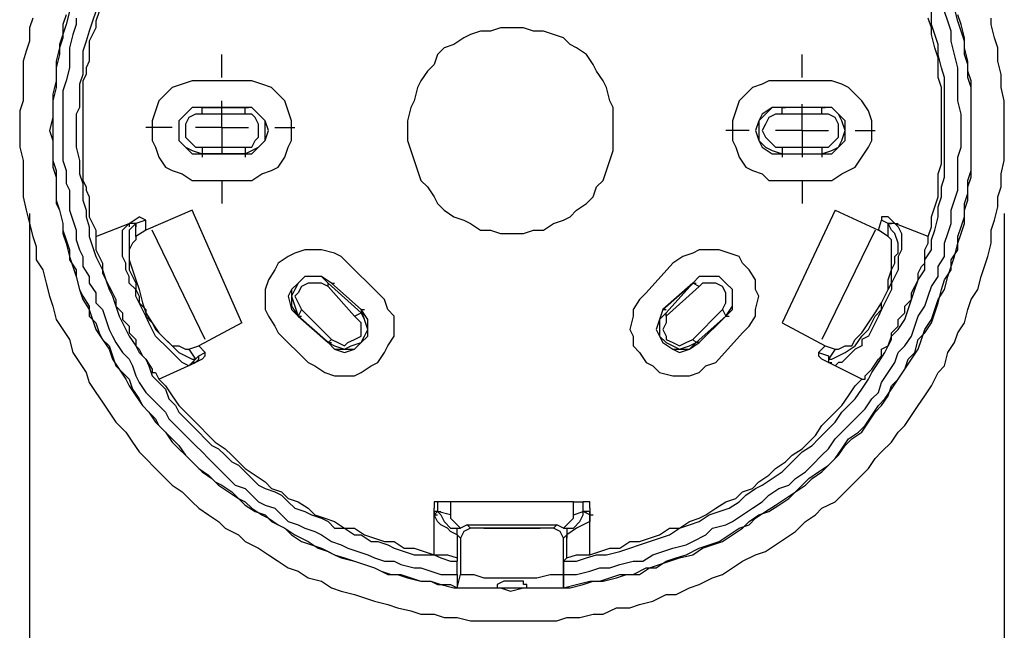
# Model space of a CAD drawing. Units: inches. Extents: x 52 to 5490, y 52 to 1245.
# Drawn here: x 2134 to 2205, y 633 to 677 of the extents above; entities that cross this region are included whole.
import ezdxf

# ---------------------------------------------------------------- set-up
doc = ezdxf.new("R2010")
doc.units = ezdxf.units.IN
doc.header["$MEASUREMENT"] = 0
doc.layers.add('Layer 1', color=7, linetype='Continuous')

msp = doc.modelspace()

# ---------------------------------------------------------------- linework, layer by layer
at = {"layer": 'Layer 1', "color": 7, "lineweight": 25, "true_color": 0xffffff}
for points in [[(2137.527, 677.25), (2137.289, 676.53), (2137.289, 675.57), (2137.049, 674.85), (2136.809, 673.89), (2136.809, 673.17), (2136.809, 672.45), (2136.568, 671.49), (2136.568, 670.53), (2136.568, 669.81), (2136.328, 668.85), (2136.568, 668.13), (2136.568, 667.17), (2136.568, 666.21), (2136.809, 665.49), (2136.809, 664.77), (2136.809, 663.81), (2137.049, 663.09), (2137.289, 662.13), (2137.289, 661.41), (2137.527, 660.69), (2137.768, 659.729), (2138.008, 659.01), (2138.248, 658.29), (2138.488, 657.33), (2138.729, 656.61), (2139.209, 655.89), (2139.447, 655.17), (2139.688, 654.45), (2140.168, 653.729), (2140.648, 653.01), (2140.889, 652.29), (2141.367, 651.57), (2141.848, 650.85), (2142.088, 650.37), (2142.568, 649.65), (2143.049, 648.93), (2143.527, 648.45), (2144.008, 647.729), (2144.729, 647.01), (2145.209, 646.529), (2145.688, 646.05), (2146.168, 645.33), (2146.889, 644.609), (2147.367, 644.13), (2148.088, 643.649), (2148.568, 643.17), (2149.289, 642.689), (2150.008, 642.21), (2150.488, 641.729), (2151.209, 641.25), (2151.928, 641.01), (2152.408, 640.529), (2153.367, 640.05), (2153.848, 639.569), (2154.568, 639.09), (2155.289, 638.85), (2156.008, 638.609), (2156.969, 638.13), (2157.447, 637.89), (2158.408, 637.649), (2159.129, 637.41), (2159.848, 637.17), (2160.809, 636.689), (2161.527, 636.689), (2162.248, 636.45), (2163.209, 636.21), (2163.928, 636.21), (2164.648, 635.97), (2165.607, 635.729), (2166.328, 635.729), (2167.289, 635.729), (2168.008, 635.729), (2168.969, 635.729), (2169.688, 635.49), (2170.648, 635.729), (2171.607, 635.729), (2172.328, 635.729), (2173.289, 635.729), (2174.008, 635.729), (2174.969, 635.97), (2175.688, 636.21), (2176.408, 636.21), (2177.367, 636.45), (2178.088, 636.689), (2179.049, 636.689), (2179.768, 637.17), (2180.488, 637.41), (2181.209, 637.649), (2181.928, 637.89), (2182.889, 638.13), (2183.607, 638.609), (2184.328, 638.85), (2185.049, 639.09), (2185.768, 639.569), (2186.488, 640.05), (2186.969, 640.529), (2187.688, 641.01), (2188.408, 641.25), (2189.129, 641.729), (2189.848, 642.21), (2190.328, 642.689), (2191.049, 643.17), (2191.527, 643.649), (2192.248, 644.13), (2192.729, 644.609), (2193.447, 645.33), (2193.928, 646.05), (2194.408, 646.529), (2195.129, 647.01), (2195.607, 647.729), (2196.088, 648.45), (2196.568, 648.93), (2197.049, 649.65), (2197.289, 650.37), (2197.768, 650.85), (2198.248, 651.57), (2198.729, 652.29), (2199.209, 653.01), (2199.447, 653.729), (2199.688, 654.45), (2200.168, 655.17), (2200.408, 655.89), (2200.648, 656.61), (2201.129, 657.33), (2201.367, 658.29), (2201.607, 659.01), (2201.848, 659.729), (2202.088, 660.69), (2202.328, 661.41), (2202.568, 662.13), (2202.568, 663.09), (2202.809, 663.81), (2202.809, 664.77), (2203.049, 665.49), (2203.049, 666.21), (2203.049, 667.17), (2203.049, 668.13), (2203.049, 668.85)], [(2137.768, 677.49), (2137.527, 676.53), (2137.289, 675.81), (2137.049, 675.09), (2137.049, 674.37), (2136.809, 673.41), (2136.809, 672.69), (2136.809, 671.97), (2136.568, 671.01), (2136.568, 670.05), (2136.568, 669.33), (2136.568, 668.61), (2136.568, 667.65), (2136.568, 666.69), (2136.809, 665.97), (2136.809, 665.01), (2136.809, 664.53), (2136.809, 663.57), (2137.049, 663.09), (2137.289, 662.13), (2137.289, 661.65), (2137.527, 660.93), (2137.768, 660.21), (2137.768, 659.49), (2138.248, 658.77), (2138.248, 658.29), (2138.488, 657.33), (2138.729, 656.85), (2139.209, 656.13), (2139.209, 655.41), (2139.688, 654.93), (2139.928, 654.21), (2140.168, 653.729), (2140.648, 653.25), (2140.889, 652.53), (2141.129, 651.81), (2141.607, 651.33), (2142.088, 650.85), (2142.328, 650.13), (2142.809, 649.41), (2143.049, 648.93), (2143.527, 648.45), (2144.008, 647.97), (2144.248, 647.49), (2144.729, 647.01), (2145.209, 646.29), (2145.688, 645.81), (2146.168, 645.33), (2146.648, 644.85), (2147.129, 644.37), (2147.848, 643.89), (2148.328, 643.41), (2148.809, 643.17), (2149.527, 642.689), (2150.008, 642.21), (2150.488, 641.97), (2150.969, 641.49), (2151.688, 641.01), (2152.168, 640.77), (2152.889, 640.29), (2153.367, 640.05), (2154.088, 639.569), (2154.568, 639.33), (2155.049, 639.09), (2155.768, 638.609), (2156.488, 638.37), (2156.969, 638.13), (2157.688, 637.89), (2158.408, 637.649), (2159.129, 637.41), (2159.848, 637.17), (2160.328, 636.93), (2161.049, 636.689), (2161.768, 636.689), (2162.488, 636.45), (2163.209, 636.21), (2163.928, 636.21), (2164.408, 635.97), (2165.367, 635.97), (2165.848, 635.729)], [(2139.688, 677.49), (2139.447, 676.77), (2139.209, 676.05), (2138.969, 675.33), (2138.729, 674.61), (2138.729, 673.89), (2138.729, 672.93), (2138.488, 672.21), (2138.488, 671.49), (2138.488, 670.53), (2138.248, 670.05), (2138.248, 669.09), (2138.248, 668.37), (2138.248, 667.65), (2138.488, 666.69), (2138.488, 665.729), (2138.729, 665.01), (2138.729, 664.53), (2138.729, 663.81), (2138.969, 663.09), (2138.969, 662.61), (2139.209, 661.89), (2139.209, 661.17), (2139.447, 660.45), (2139.688, 659.729), (2139.928, 659.25), (2140.168, 658.77), (2140.408, 658.05), (2140.648, 657.33), (2140.889, 656.85), (2141.129, 656.13), (2141.367, 655.41), (2141.607, 654.93), (2141.848, 654.45), (2142.088, 653.97), (2142.568, 653.25), (2142.809, 652.77), (2143.289, 652.29), (2143.527, 651.81), (2143.768, 651.09), (2144.248, 650.61), (2144.729, 650.13), (2144.969, 649.41), (2145.447, 648.93), (2145.688, 648.45), (2146.168, 647.97), (2146.648, 647.49), (2147.129, 647.01), (2147.607, 646.529), (2148.088, 646.05), (2148.568, 645.81), (2149.049, 645.33), (2149.527, 644.85), (2150.008, 644.609), (2150.488, 644.13), (2150.969, 643.649), (2151.447, 643.17), (2151.928, 642.93), (2152.648, 642.689), (2153.129, 642.45), (2153.607, 641.97), (2154.088, 641.49), (2154.809, 641.25), (2155.289, 641.01), (2156.008, 640.77), (2156.488, 640.529), (2156.969, 640.05), (2157.688, 640.05), (2158.408, 639.569), (2158.889, 639.569), (2159.607, 639.09), (2160.088, 639.09), (2160.809, 638.85), (2161.289, 638.609), (2162.008, 638.37), (2162.729, 638.13), (2163.447, 638.13), (2164.168, 638.13), (2164.648, 637.89), (2165.367, 637.649), (2165.848, 637.649)], [(2139.928, 677.49), (2139.688, 676.77), (2139.688, 676.29), (2139.447, 675.81), (2139.209, 675.33), (2139.209, 674.85), (2139.209, 674.37), (2139.209, 673.89), (2138.969, 673.41), (2138.969, 672.93), (2138.729, 672.45), (2138.729, 671.97), (2138.729, 671.49), (2138.729, 671.01), (2138.729, 670.53), (2138.729, 669.81), (2138.729, 669.33), (2138.729, 668.85), (2138.729, 668.37), (2138.729, 667.89), (2138.729, 667.41), (2138.729, 666.93), (2138.729, 666.45), (2138.729, 665.97), (2138.729, 665.25), (2138.969, 664.77), (2138.969, 664.53), (2139.209, 664.05), (2139.209, 663.57), (2139.209, 663.09), (2139.209, 662.61), (2139.447, 662.13), (2139.688, 661.65), (2139.688, 661.17)], [(2173.527, 635.729), (2174.488, 635.97), (2175.447, 636.21), (2176.168, 636.21), (2176.889, 636.45), (2177.607, 636.689), (2178.568, 636.689), (2179.527, 637.17), (2180.248, 637.17), (2180.969, 637.649), (2181.688, 637.89), (2182.408, 638.13), (2183.367, 638.609), (2184.088, 638.85), (2184.809, 639.09), (2185.527, 639.569), (2186.248, 640.05), (2186.969, 640.29), (2187.447, 640.77), (2188.168, 641.25), (2188.889, 641.729), (2189.607, 642.21), (2190.328, 642.689), (2190.809, 643.17), (2191.289, 643.649), (2192.008, 644.13), (2192.729, 644.609), (2193.209, 645.09), (2193.688, 645.81), (2194.168, 646.529), (2194.889, 647.01), (2195.367, 647.49), (2195.848, 648.21), (2196.328, 648.93), (2196.809, 649.41), (2197.289, 650.13), (2197.768, 650.85), (2198.248, 651.57), (2198.488, 652.29), (2198.969, 652.77), (2199.209, 653.729), (2199.688, 654.21), (2200.168, 654.93), (2200.408, 655.65), (2200.648, 656.37), (2200.889, 657.33), (2201.129, 658.05), (2201.607, 658.77), (2201.607, 659.49), (2202.088, 660.21), (2202.088, 661.17), (2202.328, 661.89), (2202.568, 662.61), (2202.568, 663.57), (2202.809, 664.29), (2202.809, 665.25), (2203.049, 665.97), (2203.049, 666.69), (2203.049, 667.65), (2203.049, 668.37), (2203.049, 669.33), (2203.049, 670.05), (2203.049, 671.01), (2203.049, 671.97), (2202.809, 672.69), (2202.809, 673.65), (2202.568, 674.37), (2202.568, 675.33), (2202.328, 676.05), (2202.088, 676.77), (2201.848, 677.729)], [(2173.527, 637.649), (2174.488, 637.649), (2175.209, 637.89), (2175.928, 638.13), (2176.648, 638.13), (2177.607, 638.37), (2178.328, 638.609), (2179.049, 638.85), (2179.768, 639.09), (2180.488, 639.33), (2181.209, 639.569), (2181.928, 640.05), (2182.648, 640.29), (2183.367, 640.529), (2184.088, 641.01), (2184.809, 641.25), (2185.527, 641.49), (2186.248, 641.97), (2186.729, 642.45), (2187.447, 642.93), (2187.928, 643.17), (2188.648, 643.649), (2189.367, 644.13), (2189.848, 644.609), (2190.328, 645.09), (2190.809, 645.569), (2191.527, 646.05), (2192.008, 646.529), (2192.729, 647.25), (2193.209, 647.729), (2193.688, 648.45), (2194.168, 648.93), (2194.648, 649.41), (2195.129, 650.13), (2195.607, 650.85), (2195.848, 651.33), (2196.328, 652.05), (2196.809, 652.77), (2197.049, 653.25), (2197.289, 653.97), (2197.768, 654.45), (2198.248, 655.17), (2198.488, 655.89), (2198.729, 656.61), (2198.969, 657.33), (2199.209, 658.05), (2199.688, 658.77), (2199.688, 659.49), (2200.168, 660.21), (2200.168, 660.93), (2200.408, 661.65), (2200.648, 662.61), (2200.648, 663.33), (2200.889, 664.05), (2200.889, 664.77), (2201.129, 665.49), (2201.129, 666.21), (2201.129, 667.17), (2201.129, 667.89), (2201.129, 668.61), (2201.129, 669.57), (2201.129, 670.29), (2201.129, 671.01), (2201.129, 671.97), (2201.129, 672.69), (2200.889, 673.41), (2200.648, 674.37), (2200.648, 675.09), (2200.408, 675.81), (2200.168, 676.53), (2200.168, 677.49)], [(2173.527, 636.689), (2174.488, 636.689), (2175.447, 636.93), (2176.168, 637.17), (2176.889, 637.17), (2177.607, 637.41), (2178.568, 637.649), (2179.289, 637.649), (2180.008, 638.13), (2180.729, 638.37), (2181.447, 638.609), (2182.408, 638.85), (2182.889, 639.09), (2183.848, 639.569), (2184.328, 640.05), (2185.289, 640.29), (2185.768, 640.529), (2186.488, 641.01), (2187.209, 641.49), (2187.928, 641.97), (2188.408, 642.45), (2189.129, 642.93), (2189.848, 643.17), (2190.328, 643.649), (2191.049, 644.13), (2191.527, 644.609), (2192.248, 645.33), (2192.729, 645.81), (2193.209, 646.529), (2193.688, 647.01), (2194.168, 647.49), (2194.889, 648.21), (2195.367, 648.69), (2195.848, 649.41), (2196.328, 649.89), (2196.568, 650.61), (2197.049, 651.33), (2197.527, 652.05), (2197.768, 652.77), (2198.248, 653.25), (2198.729, 653.97), (2198.969, 654.69), (2199.209, 655.41), (2199.688, 656.13), (2199.928, 656.85), (2200.168, 657.57), (2200.648, 658.29), (2200.648, 659.01), (2201.129, 659.729), (2201.129, 660.69), (2201.367, 661.41), (2201.607, 662.13), (2201.607, 663.09), (2201.848, 663.81), (2202.088, 664.53), (2202.088, 665.25), (2202.088, 666.21), (2202.088, 666.93), (2202.328, 667.65), (2202.328, 668.61), (2202.328, 669.33), (2202.328, 670.05), (2202.088, 671.01), (2202.088, 671.97), (2202.088, 672.69), (2202.088, 673.41), (2201.848, 674.37), (2201.607, 675.33), (2201.607, 676.05), (2201.367, 676.77), (2201.129, 677.49)], [(2203.049, 668.85), (2203.049, 669.81), (2203.049, 670.53), (2203.049, 671.49), (2203.049, 672.45), (2202.809, 673.17), (2202.809, 673.89), (2202.568, 674.85), (2202.568, 675.57), (2202.328, 676.53), (2202.088, 677.25)], [(2135.129, 677.01), (2134.889, 676.29), (2134.889, 675.33), (2134.648, 674.61), (2134.408, 673.89), (2134.408, 672.93), (2134.408, 671.97), (2134.408, 671.01), (2134.168, 670.29), (2134.168, 669.33), (2134.168, 668.37), (2134.168, 667.65), (2134.408, 666.69), (2134.408, 665.729), (2134.408, 664.77), (2134.408, 664.05), (2134.648, 663.09), (2134.889, 662.13), (2135.129, 661.17), (2135.367, 660.45), (2135.367, 659.49), (2135.848, 658.77), (2136.088, 657.81), (2136.328, 656.85), (2136.568, 656.13), (2136.809, 655.17), (2137.289, 654.45), (2137.768, 653.729), (2138.008, 652.77), (2138.488, 652.05), (2138.969, 651.33), (2139.209, 650.61), (2139.688, 649.89), (2140.168, 649.17), (2140.648, 648.45), (2141.129, 647.729), (2141.848, 647.01), (2142.328, 646.29), (2142.809, 645.569), (2143.289, 645.09), (2144.008, 644.37), (2144.729, 643.649), (2145.209, 643.17), (2145.928, 642.689), (2146.648, 641.97), (2147.129, 641.49), (2147.848, 641.01), (2148.568, 640.529), (2149.049, 640.05), (2150.008, 639.569), (2150.488, 639.09), (2151.447, 638.609), (2152.168, 638.13), (2152.889, 637.649), (2153.607, 637.17), (2154.328, 636.93), (2155.049, 636.45), (2156.008, 636.21), (2156.729, 635.729), (2157.447, 635.49), (2158.408, 635.25), (2159.129, 635.01), (2159.848, 634.77), (2160.809, 634.529), (2161.527, 634.29), (2162.488, 634.05), (2163.209, 633.81), (2164.168, 633.81), (2164.889, 633.569), (2165.848, 633.569), (2166.809, 633.33), (2167.527, 633.33), (2168.488, 633.33), (2169.209, 633.33), (2170.168, 633.33), (2171.129, 633.33), (2172.088, 633.33), (2173.049, 633.33), (2173.768, 633.569), (2174.729, 633.569), (2175.688, 633.81), (2176.408, 633.81), (2177.367, 634.29), (2178.328, 634.29), (2179.049, 634.529), (2180.008, 634.77), (2180.969, 635.25), (2181.688, 635.25), (2182.648, 635.729), (2183.367, 635.97), (2184.328, 636.45), (2185.049, 636.689), (2185.768, 637.17), (2186.488, 637.649), (2187.447, 638.13), (2188.168, 638.37), (2188.889, 638.85), (2189.607, 639.33), (2190.328, 639.81), (2191.049, 640.529), (2191.768, 641.01), (2192.248, 641.49), (2193.209, 641.97), (2193.688, 642.45), (2194.408, 643.17), (2194.889, 643.649), (2195.607, 644.37), (2196.088, 645.09), (2196.568, 645.569), (2197.289, 646.29), (2197.768, 647.01), (2198.248, 647.49), (2198.729, 648.21), (2199.209, 648.93), (2199.688, 649.65), (2200.168, 650.37), (2200.648, 651.33), (2201.129, 651.81), (2201.367, 652.77), (2201.848, 653.49), (2202.088, 654.21), (2202.568, 654.93), (2202.809, 655.89), (2203.049, 656.61), (2203.527, 657.33), (2203.768, 658.29), (2204.008, 659.01), (2204.248, 659.729), (2204.488, 660.69), (2204.488, 661.65), (2204.729, 662.37), (2204.969, 663.33), (2204.969, 664.05), (2205.209, 664.77), (2205.209, 665.729), (2205.447, 666.69), (2205.447, 667.65), (2205.447, 668.37), (2205.447, 669.33), (2205.447, 670.29), (2205.447, 671.01), (2205.209, 671.97), (2205.209, 672.93), (2204.969, 673.89), (2204.969, 674.85), (2204.729, 675.57), (2204.488, 676.53), (2204.488, 677.01)], [(2138.248, 677.01), (2138.248, 676.53), (2138.008, 675.81), (2137.768, 674.85), (2137.768, 674.13), (2137.768, 673.41), (2137.527, 672.45), (2137.289, 671.729), (2137.289, 671.01), (2137.289, 670.05), (2137.289, 669.09), (2137.289, 668.37), (2137.289, 667.65), (2137.289, 666.69), (2137.527, 665.97), (2137.527, 665.01), (2137.768, 664.53), (2137.768, 663.81), (2137.768, 663.09), (2138.008, 662.37), (2138.248, 661.65), (2138.248, 660.93), (2138.488, 660.21), (2138.729, 659.729), (2138.729, 659.01), (2139.209, 658.29), (2139.209, 657.81), (2139.688, 657.09), (2139.688, 656.37), (2140.168, 655.89), (2140.408, 655.17), (2140.648, 654.45), (2140.889, 653.97), (2141.129, 653.49), (2141.607, 652.77), (2142.088, 652.29), (2142.328, 651.81), (2142.568, 651.09), (2142.809, 650.61), (2143.289, 649.89), (2143.768, 649.41), (2144.248, 648.93), (2144.729, 648.45), (2144.969, 647.97), (2145.447, 647.49), (2145.928, 647.01), (2146.408, 646.529), (2146.889, 646.05), (2147.367, 645.569), (2147.848, 645.09), (2148.328, 644.609), (2148.809, 644.13), (2149.289, 643.649), (2149.768, 643.17), (2150.488, 642.93), (2150.969, 642.45), (2151.447, 641.97), (2151.928, 641.729), (2152.648, 641.49), (2153.129, 641.01), (2153.607, 640.529), (2154.328, 640.29), (2154.809, 640.05), (2155.527, 639.81), (2156.008, 639.569), (2156.729, 639.09), (2157.447, 638.85), (2157.928, 638.609), (2158.648, 638.37), (2159.367, 638.13), (2159.848, 637.89), (2160.568, 637.649), (2161.289, 637.649), (2161.768, 637.41), (2162.729, 637.17), (2163.209, 637.17), (2163.928, 636.93), (2164.648, 636.689), (2165.367, 636.689), (2165.848, 636.689)], [(2199.928, 661.17), (2200.168, 661.89), (2200.168, 662.61), (2200.408, 663.33), (2200.648, 664.05), (2200.648, 664.77), (2200.648, 665.729), (2200.889, 666.45), (2200.889, 667.17), (2200.889, 668.13), (2200.889, 668.85), (2200.889, 669.57), (2200.889, 670.29), (2200.889, 671.01), (2200.889, 671.97), (2200.648, 672.69), (2200.648, 673.41), (2200.648, 674.13), (2200.408, 674.85), (2200.168, 675.81), (2200.168, 676.29), (2199.928, 677.01)], [(2177.129, 668.85), (2177.129, 669.57), (2177.129, 670.53), (2176.889, 671.01), (2176.648, 671.97), (2176.408, 672.45), (2175.928, 673.17), (2175.688, 673.65), (2175.209, 674.37), (2174.488, 674.85), (2174.008, 675.09), (2173.527, 675.57), (2172.809, 675.81), (2172.088, 676.05), (2171.367, 676.05), (2170.648, 676.29), (2169.688, 676.29), (2168.969, 676.29), (2168.248, 676.05), (2167.527, 676.05), (2166.809, 675.81), (2166.328, 675.57), (2165.607, 675.09), (2164.889, 674.85), (2164.408, 674.37), (2164.168, 673.65), (2163.688, 673.17), (2163.209, 672.45), (2162.969, 671.97), (2162.729, 671.01), (2162.488, 670.53), (2162.248, 669.57), (2162.248, 668.85), (2162.248, 668.13), (2162.488, 667.41), (2162.729, 666.69), (2162.969, 665.97), (2163.209, 665.25), (2163.688, 664.77), (2164.168, 664.05), (2164.408, 663.57), (2164.889, 663.09), (2165.607, 662.61), (2166.328, 662.37), (2166.809, 662.13), (2167.527, 661.65), (2168.248, 661.65), (2168.969, 661.41), (2169.688, 661.41), (2170.648, 661.41), (2171.367, 661.65), (2172.088, 661.65), (2172.809, 662.13), (2173.527, 662.37), (2174.008, 662.61), (2174.488, 663.09), (2175.209, 663.57), (2175.688, 664.05), (2175.928, 664.77), (2176.408, 665.25), (2176.648, 665.97), (2176.889, 666.69), (2177.129, 667.41), (2177.129, 668.13), (2177.129, 668.85)], [(2148.809, 672.69), (2148.809, 674.37)], [(2190.809, 672.69), (2190.809, 674.37)], [(2147.367, 672.45), (2146.648, 672.45), (2145.928, 672.21), (2145.209, 671.97), (2144.729, 671.49), (2144.248, 671.01), (2144.008, 670.29), (2143.768, 669.57), (2143.768, 668.85), (2143.768, 668.13), (2144.008, 667.65), (2144.248, 666.93), (2144.729, 666.21), (2145.209, 665.97), (2145.928, 665.729), (2146.648, 665.25), (2147.367, 665.25)], [(2150.488, 672.45), (2147.367, 672.45)], [(2150.488, 665.25), (2150.969, 665.25), (2151.688, 665.729), (2152.408, 665.97), (2152.889, 666.21), (2153.367, 666.93), (2153.607, 667.65), (2153.848, 668.13), (2153.848, 668.85), (2153.848, 669.57), (2153.607, 670.29), (2153.367, 671.01), (2152.889, 671.49), (2152.408, 671.97), (2151.688, 672.21), (2150.969, 672.45), (2150.488, 672.45)], [(2189.367, 672.45), (2188.408, 672.45), (2187.928, 672.21), (2187.209, 671.97), (2186.729, 671.49), (2186.248, 671.01), (2186.008, 670.29), (2185.768, 669.57), (2185.768, 668.85), (2185.768, 668.13), (2186.008, 667.65), (2186.248, 666.93), (2186.729, 666.21), (2187.209, 665.97), (2187.928, 665.729), (2188.408, 665.25), (2189.367, 665.25)], [(2192.248, 672.45), (2189.367, 672.45)], [(2192.248, 665.25), (2192.969, 665.25), (2193.688, 665.729), (2194.168, 665.97), (2194.648, 666.21), (2195.129, 666.93), (2195.607, 667.65), (2195.848, 668.13), (2195.848, 668.85), (2195.848, 669.57), (2195.607, 670.29), (2195.129, 671.01), (2194.648, 671.49), (2194.168, 671.97), (2193.688, 672.21), (2192.969, 672.45), (2192.248, 672.45)], [(2148.809, 669.09), (2148.809, 671.01)], [(2190.809, 668.85), (2190.809, 670.77)], [(2147.367, 670.53), (2146.648, 670.53), (2146.168, 670.05), (2145.688, 669.57), (2145.688, 668.85), (2145.688, 668.13), (2146.168, 667.65), (2146.648, 667.17), (2147.367, 667.17)], [(2147.367, 670.53), (2146.648, 670.53), (2146.168, 670.05), (2145.688, 669.57), (2145.688, 668.85), (2145.688, 668.13), (2146.168, 667.65), (2146.648, 667.17), (2147.367, 667.17)], [(2147.367, 670.53), (2146.648, 670.53), (2146.168, 670.05), (2145.688, 669.57), (2145.688, 668.85), (2145.688, 668.13), (2146.168, 667.65), (2146.648, 667.41), (2147.367, 667.17)], [(2147.367, 670.05), (2146.889, 670.05), (2146.408, 669.81), (2146.168, 669.33), (2146.168, 668.85), (2146.168, 668.37), (2146.408, 668.13), (2146.889, 667.65), (2147.367, 667.65)], [(2147.367, 670.53), (2150.488, 670.53)], [(2147.367, 670.53), (2147.607, 670.53)], [(2150.488, 670.53), (2147.367, 670.53)], [(2147.367, 670.05), (2147.367, 670.53)], [(2150.488, 670.53), (2147.367, 670.53)], [(2150.488, 670.05), (2147.367, 670.05)], [(2150.488, 667.17), (2150.969, 667.17), (2151.447, 667.65), (2151.928, 668.13), (2152.168, 668.85), (2151.928, 669.57), (2151.447, 670.05), (2150.969, 670.53), (2150.488, 670.53)], [(2150.488, 667.17), (2150.969, 667.17), (2151.447, 667.65), (2151.928, 668.13), (2151.928, 668.85), (2151.928, 669.57), (2151.447, 670.05), (2150.969, 670.53), (2150.488, 670.53)], [(2150.488, 670.53), (2150.729, 670.53)], [(2150.488, 670.05), (2150.488, 670.53)], [(2150.488, 667.17), (2150.969, 667.41), (2151.447, 667.65), (2151.928, 668.13), (2151.928, 668.85), (2151.928, 669.57), (2151.447, 670.05), (2150.969, 670.53), (2150.488, 670.53)], [(2150.488, 667.65), (2150.969, 667.65), (2151.209, 668.13), (2151.447, 668.37), (2151.447, 668.85), (2151.447, 669.33), (2151.209, 669.81), (2150.969, 670.05), (2150.488, 670.05)], [(2189.367, 670.53), (2188.648, 670.53), (2187.928, 670.05), (2187.688, 669.57), (2187.447, 668.85), (2187.688, 668.13), (2187.928, 667.65), (2188.648, 667.17), (2189.367, 667.17)], [(2189.367, 670.53), (2188.648, 670.53), (2187.928, 670.05), (2187.688, 669.57), (2187.447, 668.85), (2187.688, 668.13), (2187.928, 667.65), (2188.648, 667.17), (2189.367, 667.17)], [(2189.367, 670.53), (2188.648, 670.53), (2188.168, 670.05), (2187.688, 669.57), (2187.688, 668.85), (2187.688, 668.13), (2188.168, 667.65), (2188.648, 667.41), (2189.367, 667.17)], [(2189.367, 670.05), (2188.889, 670.05), (2188.408, 669.81), (2188.168, 669.33), (2187.928, 668.85), (2188.168, 668.37), (2188.408, 668.13), (2188.889, 667.65), (2189.367, 667.65)], [(2189.367, 670.53), (2189.607, 670.53)], [(2192.248, 670.53), (2189.367, 670.53)], [(2192.248, 670.53), (2189.367, 670.53)], [(2189.367, 670.05), (2189.367, 670.53)], [(2192.248, 670.53), (2189.367, 670.53)], [(2192.248, 670.05), (2189.367, 670.05)], [(2192.248, 667.17), (2192.969, 667.17), (2193.447, 667.65), (2193.688, 668.13), (2193.928, 668.85), (2193.688, 669.57), (2193.447, 670.05), (2192.969, 670.53), (2192.248, 670.53)], [(2192.248, 670.53), (2192.488, 670.53)], [(2192.248, 667.17), (2192.969, 667.17), (2193.447, 667.65), (2193.928, 668.13), (2193.928, 668.85), (2193.928, 669.57), (2193.447, 670.05), (2192.969, 670.53), (2192.248, 670.53)], [(2192.248, 670.05), (2192.248, 670.53)], [(2192.248, 667.17), (2192.969, 667.41), (2193.447, 667.65), (2193.688, 668.13), (2193.928, 668.85), (2193.688, 669.57), (2193.447, 670.05), (2192.969, 670.53), (2192.248, 670.53)], [(2192.248, 667.65), (2192.729, 667.65), (2193.209, 668.13), (2193.447, 668.37), (2193.447, 668.85), (2193.447, 669.33), (2193.209, 669.81), (2192.729, 670.05), (2192.248, 670.05)], [(2145.209, 669.09), (2143.289, 669.09)], [(2148.809, 669.09), (2146.889, 669.09)], [(2148.809, 669.09), (2148.809, 667.17)], [(2148.809, 669.09), (2150.729, 669.09)], [(2152.648, 669.09), (2154.088, 669.09)], [(2186.969, 668.85), (2185.289, 668.85)], [(2190.809, 668.85), (2188.889, 668.85)], [(2190.809, 668.85), (2190.809, 666.93)], [(2190.809, 668.85), (2192.729, 668.85)], [(2194.648, 668.85), (2196.088, 668.85)], [(2147.367, 667.65), (2150.488, 667.65)], [(2147.367, 667.65), (2147.367, 667.17)], [(2150.488, 667.65), (2150.488, 667.17)], [(2189.367, 667.65), (2192.248, 667.65)], [(2189.367, 667.65), (2189.367, 667.17)], [(2192.248, 667.65), (2192.248, 667.17)], [(2150.488, 667.17), (2147.367, 667.17)], [(2147.367, 667.17), (2147.367, 666.93)], [(2147.367, 667.17), (2150.488, 667.17)], [(2147.367, 667.17), (2150.488, 667.17)], [(2150.488, 667.17), (2150.488, 666.93)], [(2189.367, 667.17), (2189.367, 666.93)], [(2189.367, 667.17), (2192.248, 667.17)], [(2189.367, 667.17), (2192.248, 667.17)], [(2189.367, 667.17), (2192.248, 667.17)], [(2192.248, 667.17), (2192.248, 666.93)], [(2147.367, 665.25), (2150.488, 665.25)], [(2148.809, 665.25), (2148.809, 663.57)], [(2189.367, 665.25), (2192.248, 665.25)], [(2190.809, 665.25), (2190.809, 663.57)], [(2146.648, 663.09), (2143.289, 661.65)], [(2150.248, 654.93), (2146.648, 663.09)], [(2193.209, 663.09), (2189.367, 654.93)], [(2193.209, 663.09), (2196.328, 661.65)], [(2134.889, 662.85), (2134.889, 594.689)], [(2142.088, 662.13), (2142.809, 662.61)], [(2143.289, 662.37), (2142.568, 662.13)], [(2143.289, 662.37), (2142.809, 662.61)], [(2143.289, 661.65), (2143.289, 662.37)], [(2196.328, 661.65), (2196.568, 662.37)], [(2197.049, 662.61), (2196.568, 662.61), (2196.568, 662.37)], [(2197.049, 662.13), (2196.568, 662.37)], [(2197.049, 662.61), (2197.527, 662.13)], [(2205.447, 662.85), (2205.447, 594.689)], [(2139.688, 661.17), (2142.088, 662.13)], [(2146.648, 652.05), (2146.408, 651.81), (2145.928, 652.05), (2145.688, 652.29), (2145.447, 652.53), (2144.969, 653.01), (2144.729, 653.25), (2144.248, 653.729), (2144.008, 653.97), (2143.768, 654.45), (2143.527, 654.93), (2143.289, 655.41), (2143.049, 655.89), (2142.809, 656.37), (2142.568, 656.85), (2142.568, 657.33), (2142.088, 657.81), (2142.088, 658.29), (2141.848, 658.77), (2141.848, 659.25), (2141.607, 659.729), (2141.607, 660.21), (2141.607, 660.69), (2141.607, 661.41), (2141.607, 661.65), (2141.848, 661.89), (2142.088, 662.13)], [(2142.088, 662.13), (2142.088, 661.89)], [(2142.568, 662.13), (2142.088, 661.65), (2142.088, 661.41), (2142.088, 660.69), (2142.088, 659.97), (2142.088, 659.729), (2142.088, 659.25), (2142.088, 658.77), (2142.328, 658.29), (2142.568, 657.81), (2142.568, 657.33), (2142.809, 656.85), (2142.809, 656.37), (2143.289, 655.89), (2143.289, 655.41), (2143.768, 654.93), (2144.008, 654.45), (2144.248, 654.21), (2144.488, 653.97), (2145.209, 653.25), (2145.688, 652.77), (2146.168, 652.53), (2146.648, 652.29), (2146.889, 652.29)], [(2142.568, 662.13), (2142.088, 662.13)], [(2142.568, 662.13), (2142.328, 662.13), (2142.088, 662.13)], [(2142.568, 661.17), (2142.568, 662.13)], [(2142.568, 662.13), (2142.568, 661.89)], [(2143.289, 661.65), (2142.568, 661.17)], [(2147.607, 653.729), (2143.768, 661.65)], [(2196.088, 661.65), (2192.248, 653.729)], [(2197.527, 662.13), (2197.768, 661.89), (2198.008, 661.41), (2198.008, 661.17), (2198.008, 660.69), (2198.008, 660.21), (2197.768, 659.729), (2197.768, 659.25), (2197.768, 658.77), (2197.527, 658.29), (2197.289, 657.81), (2197.289, 657.33), (2197.049, 656.85), (2196.809, 656.37), (2196.568, 655.89), (2196.328, 655.41), (2196.088, 654.93), (2195.848, 654.45), (2195.607, 653.97), (2195.129, 653.729), (2195.129, 653.25), (2194.648, 653.01), (2194.168, 652.53), (2193.688, 652.05), (2193.447, 652.05), (2193.209, 651.81), (2192.729, 652.05)], [(2192.729, 652.29), (2192.969, 652.29), (2193.447, 652.53), (2193.928, 652.77), (2194.648, 653.25), (2195.129, 653.97), (2195.367, 654.21), (2195.607, 654.45), (2195.848, 654.93), (2196.088, 655.41), (2196.568, 655.89), (2196.568, 656.37), (2196.809, 656.85), (2197.049, 657.33), (2197.289, 657.81), (2197.289, 658.29), (2197.289, 658.77), (2197.527, 659.25), (2197.527, 659.729), (2197.768, 659.97), (2197.768, 660.69), (2197.527, 661.41), (2197.289, 661.65), (2197.049, 662.13)], [(2197.049, 661.17), (2196.328, 661.65)], [(2197.527, 662.13), (2197.289, 662.13), (2197.049, 662.13)], [(2197.049, 661.17), (2197.049, 662.13)], [(2197.049, 662.13), (2197.289, 662.13)], [(2197.527, 662.13), (2197.289, 662.13), (2197.049, 662.13)], [(2197.527, 662.13), (2197.768, 662.13)], [(2199.928, 661.17), (2197.527, 662.13)], [(2139.688, 661.17), (2139.688, 660.93), (2139.688, 660.69), (2139.688, 660.21), (2140.168, 659.25), (2140.168, 659.01), (2140.168, 658.53), (2140.408, 658.05), (2140.648, 657.57), (2140.889, 657.09), (2141.129, 656.61), (2141.129, 656.13), (2141.607, 655.65), (2141.607, 655.17), (2142.088, 654.69), (2142.088, 654.21), (2142.568, 653.729), (2142.568, 653.25), (2142.809, 653.01), (2143.049, 652.53), (2143.289, 652.29), (2143.768, 651.57), (2143.768, 651.33), (2144.008, 651.33), (2144.248, 650.85)], [(2142.568, 661.17), (2142.568, 660.93), (2142.328, 660.69), (2142.088, 660.21), (2142.088, 659.49), (2142.328, 658.77), (2142.568, 658.05), (2142.809, 657.33), (2143.049, 656.37), (2143.289, 655.65), (2143.768, 654.93), (2144.248, 654.21), (2144.729, 653.729), (2145.209, 653.25), (2145.688, 653.25), (2146.168, 653.01), (2146.408, 653.01)], [(2193.209, 653.01), (2193.447, 653.01), (2193.928, 653.25), (2194.408, 653.25), (2194.648, 653.729), (2195.129, 654.21), (2195.607, 654.93), (2196.088, 655.65), (2196.568, 656.37), (2197.049, 657.33), (2197.049, 658.05), (2197.289, 658.77), (2197.289, 659.49), (2197.289, 660.21), (2197.289, 660.69), (2197.289, 660.93), (2197.049, 661.17)], [(2195.129, 650.85), (2195.367, 650.85), (2195.367, 651.09), (2195.607, 651.33), (2195.848, 651.57), (2196.328, 652.29), (2196.568, 652.53), (2196.568, 653.01), (2197.049, 653.25), (2197.289, 653.729), (2197.289, 654.21), (2197.768, 654.69), (2197.768, 655.17), (2198.248, 655.65), (2198.248, 656.13), (2198.729, 656.61), (2198.729, 657.09), (2198.969, 657.57), (2199.209, 658.05), (2199.209, 658.53), (2199.447, 659.01), (2199.688, 659.25), (2199.688, 660.21), (2199.928, 660.69), (2199.928, 660.93), (2199.928, 661.17)], [(2157.928, 659.25), (2157.447, 659.729), (2156.969, 659.97), (2156.008, 660.21), (2155.527, 660.21), (2154.809, 660.21), (2154.088, 659.97), (2153.607, 659.729), (2152.889, 659.25), (2152.648, 658.77), (2152.168, 658.05), (2151.928, 657.33), (2151.928, 656.85), (2151.928, 655.89), (2152.168, 655.41), (2152.648, 654.69), (2152.889, 654.21)], [(2186.488, 654.21), (2186.969, 654.69), (2187.447, 655.41), (2187.447, 655.89), (2187.688, 656.85), (2187.447, 657.33), (2187.447, 658.05), (2186.969, 658.77), (2186.488, 659.25), (2186.248, 659.729), (2185.527, 659.97), (2184.809, 660.21), (2184.088, 660.21), (2183.367, 660.21), (2182.889, 659.97), (2182.168, 659.729), (2181.447, 659.25)], [(2160.088, 657.09), (2157.928, 659.25)], [(2181.447, 659.25), (2179.527, 657.09)], [(2156.729, 657.81), (2156.008, 658.29), (2155.527, 658.29), (2154.809, 658.29), (2154.328, 657.81), (2153.848, 657.33), (2153.607, 656.85), (2153.848, 655.89), (2154.328, 655.41)], [(2156.729, 657.81), (2156.008, 658.29), (2155.527, 658.29), (2154.809, 658.29), (2154.328, 657.81), (2153.848, 657.33), (2153.848, 656.85), (2153.848, 656.13), (2154.328, 655.41)], [(2156.488, 657.81), (2156.008, 658.29), (2155.527, 658.29), (2154.809, 658.29), (2154.328, 657.81), (2154.088, 657.33), (2153.848, 656.85), (2154.088, 656.13), (2154.328, 655.41)], [(2185.289, 655.41), (2185.768, 655.89), (2185.768, 656.85), (2185.768, 657.33), (2185.289, 657.81), (2184.809, 658.29), (2184.088, 658.29), (2183.367, 658.29), (2182.889, 657.81)], [(2185.289, 655.41), (2185.768, 656.13), (2185.768, 656.85), (2185.768, 657.33), (2185.289, 657.81), (2184.809, 658.29), (2184.088, 658.29), (2183.367, 658.29), (2182.889, 657.81)], [(2185.289, 655.41), (2185.768, 656.13), (2185.768, 656.85), (2185.768, 657.33), (2185.289, 657.81), (2184.809, 658.29), (2184.088, 658.29), (2183.367, 658.29), (2182.889, 657.81)], [(2156.488, 657.57), (2156.008, 657.81), (2155.527, 657.81), (2155.049, 657.81), (2154.568, 657.57), (2154.328, 657.09), (2154.088, 656.85), (2154.328, 656.37), (2154.568, 655.89)], [(2156.488, 657.57), (2156.488, 657.81)], [(2158.889, 655.65), (2156.488, 657.81)], [(2158.408, 655.41), (2156.488, 657.57)], [(2156.729, 657.81), (2158.889, 655.89)], [(2158.889, 655.89), (2156.729, 657.81)], [(2156.729, 657.81), (2156.969, 657.81)], [(2180.729, 655.89), (2182.889, 657.81)], [(2182.889, 657.81), (2180.729, 655.89)], [(2182.889, 657.81), (2180.969, 655.65)], [(2183.367, 657.57), (2180.969, 655.41)], [(2182.889, 657.81), (2183.129, 657.81)], [(2183.367, 657.57), (2182.889, 657.81)], [(2185.049, 655.89), (2185.289, 656.37), (2185.289, 656.85), (2185.289, 657.09), (2185.049, 657.57), (2184.568, 657.81), (2184.088, 657.81), (2183.607, 657.81), (2183.367, 657.57)], [(2155.049, 652.05), (2155.527, 651.81), (2156.248, 651.33), (2156.969, 651.09), (2157.688, 651.09), (2158.408, 651.09), (2158.889, 651.33), (2159.607, 651.81), (2160.088, 652.05), (2160.568, 652.77), (2160.809, 653.25), (2161.289, 653.97), (2161.289, 654.45), (2161.289, 655.41), (2160.809, 655.89), (2160.568, 656.61), (2160.088, 657.09)], [(2179.527, 657.09), (2179.049, 656.61), (2178.568, 655.89), (2178.568, 655.41), (2178.328, 654.45), (2178.568, 653.97), (2178.568, 653.25), (2179.049, 652.77), (2179.527, 652.05), (2180.008, 651.81), (2180.488, 651.33), (2181.447, 651.09), (2181.928, 651.09), (2182.648, 651.09), (2183.367, 651.33), (2183.848, 651.81), (2184.568, 652.05)], [(2154.568, 655.89), (2154.328, 655.41)], [(2154.568, 655.89), (2156.729, 653.729)], [(2156.488, 653.49), (2156.969, 653.01), (2157.688, 652.77), (2158.408, 653.01), (2158.889, 653.49), (2159.367, 653.97), (2159.367, 654.45), (2159.367, 655.17), (2158.889, 655.89)], [(2156.488, 653.49), (2156.969, 653.01), (2157.688, 653.01), (2158.408, 653.01), (2158.889, 653.49), (2159.129, 653.97), (2159.367, 654.45), (2159.129, 655.17), (2158.889, 655.89)], [(2158.889, 655.89), (2159.129, 655.89)], [(2180.729, 655.89), (2180.488, 655.17), (2180.248, 654.45), (2180.488, 653.97), (2180.729, 653.49), (2181.447, 653.01), (2181.928, 652.77), (2182.648, 653.01), (2183.367, 653.49)], [(2180.729, 655.89), (2180.488, 655.17), (2180.248, 654.45), (2180.488, 653.97), (2180.729, 653.49), (2181.447, 653.01), (2181.928, 653.01), (2182.648, 653.01), (2183.129, 653.49)], [(2180.729, 655.89), (2180.969, 655.89)], [(2182.889, 653.729), (2185.049, 655.89)], [(2185.049, 655.89), (2185.289, 655.41)], [(2156.488, 653.49), (2154.328, 655.41)], [(2154.328, 655.41), (2154.568, 655.41)], [(2154.328, 655.41), (2156.488, 653.49)], [(2154.328, 655.41), (2156.488, 653.49)], [(2156.488, 653.49), (2156.969, 653.25), (2157.688, 653.01), (2158.168, 653.25), (2158.889, 653.49), (2159.129, 653.97), (2159.367, 654.45), (2159.129, 655.17), (2158.889, 655.65)], [(2156.729, 653.729), (2157.209, 653.49), (2157.688, 653.25), (2157.928, 653.49), (2158.408, 653.729), (2158.889, 653.97), (2158.889, 654.45), (2158.889, 654.93), (2158.408, 655.41)], [(2158.408, 655.41), (2158.889, 655.65)], [(2180.969, 655.65), (2180.488, 655.17), (2180.488, 654.45), (2180.488, 653.97), (2180.969, 653.49), (2181.447, 653.25), (2181.928, 653.01), (2182.648, 653.25), (2183.129, 653.49)], [(2180.969, 655.41), (2180.969, 654.93), (2180.729, 654.45), (2180.969, 653.97), (2180.969, 653.729), (2181.447, 653.49), (2181.928, 653.25), (2182.408, 653.49), (2182.889, 653.729)], [(2180.969, 655.41), (2180.969, 655.65)], [(2183.129, 653.49), (2185.289, 655.41)], [(2183.129, 653.49), (2185.289, 655.41)], [(2185.289, 655.41), (2183.367, 653.49)], [(2185.289, 655.41), (2185.527, 655.41)], [(2150.248, 654.93), (2147.129, 653.25)], [(2189.367, 654.93), (2192.488, 653.25)], [(2152.889, 654.21), (2155.049, 652.05)], [(2156.729, 653.729), (2156.488, 653.49)], [(2182.889, 653.729), (2183.129, 653.49)], [(2184.568, 652.05), (2186.488, 654.21)], [(2146.408, 653.01), (2147.129, 653.25)], [(2146.408, 653.01), (2146.889, 652.29)], [(2147.129, 653.25), (2147.607, 652.77)], [(2156.488, 653.49), (2156.729, 653.49)], [(2183.367, 653.49), (2183.129, 653.49)], [(2192.488, 653.25), (2192.008, 652.77)], [(2192.488, 653.25), (2193.209, 653.01)], [(2193.209, 653.01), (2192.729, 652.29)], [(2146.648, 652.05), (2146.889, 652.29)], [(2146.889, 652.29), (2147.129, 652.53)], [(2146.889, 652.05), (2147.129, 652.29), (2147.129, 652.53)], [(2147.367, 652.29), (2146.889, 652.05)], [(2147.129, 652.53), (2147.607, 652.77)], [(2147.367, 652.29), (2147.607, 652.53), (2147.607, 652.77)], [(2192.008, 652.77), (2192.729, 652.53)], [(2192.008, 652.77), (2192.008, 652.53), (2192.248, 652.29)], [(2192.729, 652.05), (2192.248, 652.29)], [(2192.729, 652.53), (2192.729, 652.29)], [(2192.729, 652.53), (2192.729, 652.29), (2192.729, 652.05)], [(2192.729, 652.29), (2192.729, 652.05)], [(2144.248, 650.85), (2146.889, 652.05)], [(2146.889, 652.05), (2146.648, 652.05)], [(2195.129, 650.85), (2192.729, 652.05)], [(2192.729, 652.05), (2192.969, 652.05)], [(2144.248, 650.85), (2144.729, 650.37), (2145.209, 649.65), (2145.688, 648.93), (2146.168, 648.45), (2146.648, 647.97), (2147.129, 647.49), (2147.848, 646.77), (2148.328, 646.29), (2149.049, 645.81), (2149.527, 645.33), (2150.008, 644.85), (2150.488, 644.37), (2151.209, 643.89), (2151.928, 643.41), (2152.408, 642.93), (2153.129, 642.689), (2153.607, 642.21), (2154.328, 641.97), (2155.049, 641.49), (2155.527, 641.01), (2156.248, 640.77), (2156.969, 640.529), (2157.688, 640.05), (2158.408, 640.05), (2159.129, 639.569), (2159.848, 639.33), (2160.568, 639.09), (2161.289, 639.09), (2162.008, 638.609), (2162.729, 638.609), (2163.447, 638.37), (2164.168, 638.13)], [(2175.447, 638.13), (2176.168, 638.37), (2176.889, 638.609), (2177.607, 638.609), (2178.328, 639.09), (2179.049, 639.09), (2179.768, 639.33), (2180.488, 639.569), (2181.209, 640.05), (2181.928, 640.05), (2182.648, 640.529), (2183.367, 640.77), (2183.848, 641.01), (2184.568, 641.49), (2185.289, 641.97), (2186.008, 642.21), (2186.488, 642.689), (2187.209, 642.93), (2187.688, 643.41), (2188.408, 643.89), (2188.889, 644.37), (2189.607, 644.85), (2190.088, 645.33), (2190.809, 645.81), (2191.289, 646.29), (2191.768, 646.77), (2192.248, 647.49), (2192.729, 647.97), (2193.209, 648.45), (2193.688, 648.93), (2194.168, 649.65), (2194.648, 650.37), (2195.129, 650.85)], [(2164.408, 641.97), (2164.168, 641.97), (2164.168, 641.49)], [(2165.367, 641.97), (2164.408, 641.97)], [(2164.408, 641.97), (2164.408, 641.25)], [(2165.367, 641.97), (2165.367, 641.01)], [(2174.248, 641.97), (2165.367, 641.97)], [(2174.248, 641.01), (2174.248, 641.97)], [(2174.248, 641.97), (2174.969, 641.97)], [(2174.969, 641.25), (2174.969, 641.97)], [(2175.447, 641.49), (2175.447, 641.97), (2174.969, 641.97)], [(2164.168, 641.01), (2164.168, 641.49)], [(2164.408, 641.25), (2164.168, 641.01)], [(2164.408, 641.25), (2164.168, 641.25), (2164.168, 641.01)], [(2165.848, 639.569), (2165.367, 639.81), (2165.129, 640.05), (2164.648, 640.29), (2164.408, 640.529), (2164.168, 641.01)], [(2164.168, 638.13), (2164.168, 641.01)], [(2164.168, 641.01), (2164.408, 641.01)], [(2164.408, 641.25), (2164.648, 641.01), (2164.889, 640.529), (2165.367, 640.05), (2165.848, 640.05)], [(2165.367, 641.01), (2164.408, 641.25)], [(2164.408, 641.25), (2164.648, 641.25)], [(2165.367, 641.01), (2165.367, 640.77), (2165.607, 640.529), (2166.088, 640.05)], [(2173.527, 640.05), (2174.008, 640.529), (2174.248, 640.77), (2174.248, 641.01)], [(2173.768, 640.05), (2174.248, 640.05), (2174.729, 640.529), (2174.969, 641.01), (2174.969, 641.25)], [(2175.447, 641.01), (2175.447, 640.529), (2174.969, 640.29), (2174.488, 640.05), (2173.768, 639.569)], [(2174.248, 641.01), (2174.969, 641.25)], [(2175.447, 641.01), (2174.969, 641.25)], [(2174.969, 641.25), (2175.209, 641.25)], [(2175.447, 641.01), (2175.447, 641.25), (2174.969, 641.25)], [(2175.447, 641.49), (2175.447, 641.01)], [(2175.447, 641.01), (2175.688, 641.01)], [(2175.447, 638.13), (2175.447, 641.01)], [(2166.568, 640.29), (2166.088, 640.05)], [(2166.568, 640.29), (2166.809, 640.05)], [(2166.568, 640.29), (2173.049, 640.29)], [(2172.809, 640.05), (2173.049, 640.29)], [(2173.527, 640.05), (2173.049, 640.29)], [(2165.848, 639.569), (2165.848, 640.05)], [(2165.848, 640.05), (2166.088, 640.05)], [(2166.088, 639.33), (2165.848, 639.569)], [(2165.848, 639.569), (2165.848, 639.33)], [(2165.848, 639.569), (2165.848, 637.89)], [(2166.809, 640.05), (2166.328, 639.81), (2166.088, 639.33)], [(2172.809, 640.05), (2166.809, 640.05)], [(2173.527, 639.33), (2173.289, 639.81), (2172.809, 640.05)], [(2173.527, 640.05), (2173.768, 640.05)], [(2173.768, 639.569), (2173.527, 639.33)], [(2173.768, 640.05), (2173.768, 639.81), (2173.768, 639.569)], [(2173.768, 637.89), (2173.768, 639.569)], [(2173.768, 639.569), (2173.768, 639.33)], [(2166.088, 639.33), (2166.088, 636.689)], [(2173.527, 636.689), (2173.527, 639.33)], [(2164.168, 638.13), (2164.408, 638.13), (2164.648, 638.13), (2165.129, 638.13), (2165.848, 637.89)], [(2173.768, 637.89), (2174.488, 638.13), (2174.969, 638.13), (2175.447, 638.13)], [(2165.848, 637.89), (2165.848, 637.649)], [(2165.848, 636.689), (2165.848, 637.649)], [(2173.527, 637.649), (2173.768, 637.89)], [(2173.527, 637.649), (2173.527, 636.689)], [(2165.848, 635.729), (2166.088, 636.689)], [(2165.848, 636.689), (2165.848, 635.729)], [(2166.088, 636.689), (2167.049, 636.689), (2167.768, 636.45), (2168.729, 636.45), (2169.688, 636.45), (2170.648, 636.45), (2171.607, 636.45), (2172.568, 636.689), (2173.527, 636.689)], [(2173.527, 635.729), (2173.527, 636.689)], [(2173.527, 636.689), (2173.527, 635.729)], [(2170.168, 635.729), (2170.648, 635.729), (2170.889, 635.729), (2170.889, 635.97), (2170.648, 635.97), (2170.648, 636.21), (2170.168, 636.21), (2169.688, 636.21), (2169.447, 636.21), (2169.209, 636.21), (2168.729, 635.97), (2168.729, 635.729), (2169.209, 635.729), (2169.447, 635.729)], [(2165.848, 635.729), (2166.809, 635.729), (2167.768, 635.729), (2168.488, 635.729), (2169.447, 635.729)], [(2165.848, 635.729), (2166.088, 635.729)], [(2169.447, 635.729), (2169.688, 635.729), (2170.168, 635.729)], [(2170.168, 635.729), (2171.129, 635.729), (2171.848, 635.729), (2172.809, 635.729), (2173.527, 635.729)], [(2173.527, 635.729), (2173.768, 635.729)]]:
    msp.add_lwpolyline(points, dxfattribs=at)
msp.add_open_spline([(2171.848, 640.05), (2171.848, 640.05), (2171.607, 640.05), (2171.607, 640.05), (2171.607, 640.05), (2171.129, 640.05), (2171.129, 640.05), (2171.129, 640.05), (2170.648, 640.05), (2170.648, 640.05), (2170.648, 640.05), (2169.688, 640.05), (2169.688, 640.05), (2169.688, 640.05), (2168.969, 640.05), (2168.969, 640.05), (2168.969, 640.05), (2168.248, 640.05), (2168.248, 640.05), (2168.248, 640.05), (2167.768, 640.05), (2167.768, 640.05), (2167.768, 640.05), (2168.248, 640.05), (2168.248, 640.05), (2168.248, 640.05), (2168.969, 640.05), (2168.969, 640.05), (2168.969, 640.05), (2169.688, 640.05), (2169.688, 640.05), (2169.688, 640.05), (2170.648, 640.05), (2170.648, 640.05), (2170.648, 640.05), (2171.129, 640.05), (2171.129, 640.05), (2171.129, 640.05), (2171.607, 640.05), (2171.607, 640.05), (2171.607, 640.05), (2171.848, 640.05), (2171.848, 640.05)], degree=3, knots=[0, 0, 0, 0, 1, 1, 1, 2, 2, 2, 3, 3, 3, 4, 4, 4, 5, 5, 5, 6, 6, 6, 7, 7, 7, 8, 8, 8, 9, 9, 9, 10, 10, 10, 11, 11, 11, 12, 12, 12, 13, 13, 13, 14, 14, 14, 14], dxfattribs=at)

doc.saveas('drawing.dxf')
